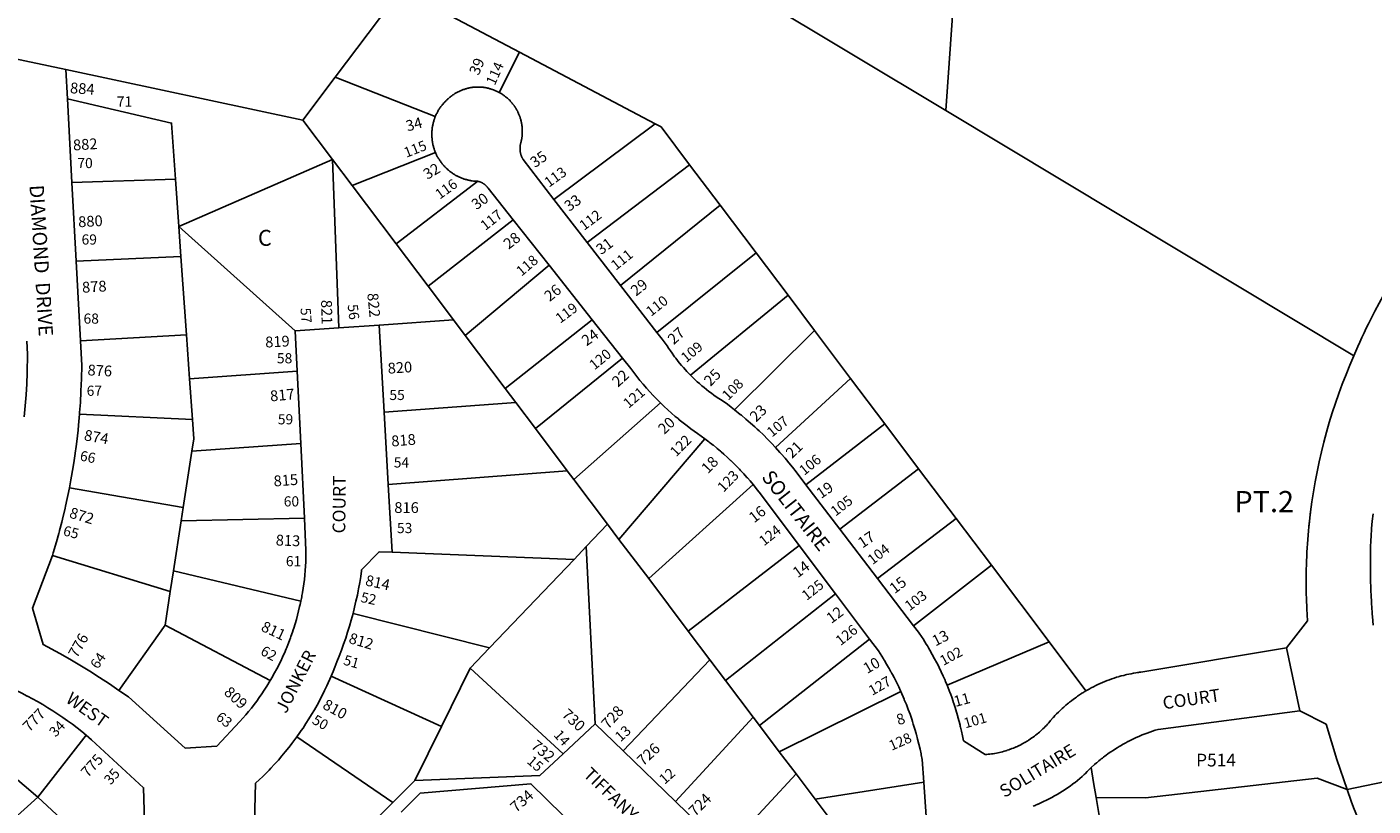
# Model space of a CAD drawing. Units: inches. Extents: x 1243755 to 1249766, y 533432 to 537466.
# Drawn here: x 1245404 to 1246909, y 535246 to 536117 of the extents above; entities that cross this region are included whole.
import ezdxf

# ---------------------------------------------------------------- set-up
doc = ezdxf.new("R2010")
doc.units = ezdxf.units.IN
doc.header["$MEASUREMENT"] = 0
for name, color, linetype, true_color in [('Addresses', 7, 'Continuous', 0x85b45d), ('Lot-Block-Parcel Text', 7, 'Continuous', 0x32b4d1), ('Parcel Boundaries', 7, 'Continuous', 0x32b4d1), ('Street Names', 7, 'Continuous', 0x32b4d1), ('Street ROW', 7, 'Continuous', 0x32b4d1)]:
    doc.layers.add(name, color=color, linetype=linetype, true_color=true_color)
doc.styles.add('Arial', font='txt')

msp = doc.modelspace()

# ---------------------------------------------------------------- linework, layer by layer
at = {"layer": 'Parcel Boundaries'}
for p, q in [((1246461.1, 536442.9), (1246431.6, 536023.2)), ((1246431.6, 536023.2), (1246093.2, 536226.4)), ((1245932.1, 536043.6), (1245955, 536088.6)), ((1245955, 536088.6), (1246106.6, 536008.6)), ((1245447.6, 536069.2), (1245712.8, 536012.5)), ((1245712.8, 536012.5), (1245749, 536060.7)), ((1245749, 536060.7), (1245860.7, 536016.5)), ((1245712.8, 536012.5), (1245745.9, 535968.5)), ((1246106.6, 536008.6), (1245993.4, 535924.1)), ((1245861, 535976.3), (1245767.9, 535939.4)), ((1245745.9, 535968.5), (1245574, 535893.6)), ((1245745.9, 535968.5), (1245753.1, 535780.4)), ((1245767.9, 535939.4), (1245745.9, 535968.5)), ((1246030.6, 535875.9), (1246145.1, 535962.8)), ((1246145.1, 535962.8), (1246179.3, 535917.6)), ((1245570.2, 535946.7), (1245454.4, 535943.1)), ((1245574, 535893.6), (1245570.2, 535946.7)), ((1245817, 535874.3), (1245767.9, 535939.4)), ((1245817, 535874.3), (1245908.4, 535944.3)), ((1246179.3, 535917.6), (1246067.7, 535827.8)), ((1246179.3, 535917.6), (1246219.3, 535864.5)), ((1245852.7, 535827), (1245947.7, 535901.2)), ((1245574, 535893.6), (1245704.1, 535777.1)), ((1245576.4, 535860.1), (1245574, 535893.6)), ((1245852.7, 535827), (1245817, 535874.3)), ((1245459.1, 535855), (1245576.4, 535860.1)), ((1245582.6, 535772.8), (1245576.4, 535860.1)), ((1246108.4, 535775.4), (1246219.3, 535864.5)), ((1246219.3, 535864.5), (1246255.1, 535816.9)), ((1245987.9, 535850.5), (1245894.2, 535771.9)), ((1245881.1, 535789.4), (1245852.7, 535827)), ((1246255.1, 535816.9), (1246146.1, 535727.6)), ((1246255.1, 535816.9), (1246284.7, 535777.5)), ((1245798.1, 535783.4), (1245881.1, 535789.4)), ((1245894.2, 535771.9), (1245881.1, 535789.4)), ((1246036.1, 535789.6), (1245939, 535712.7)), ((1245582.6, 535772.8), (1245464, 535766.1)), ((1245586, 535723.7), (1245582.6, 535772.8)), ((1245939, 535712.7), (1245894.2, 535771.9)), ((1246284.7, 535777.5), (1246195.4, 535688.9)), ((1246284.7, 535777.5), (1246325.1, 535723.9)), ((1245972.6, 535668.1), (1246070, 535746.7)), ((1245706.4, 535732.3), (1245586, 535723.7)), ((1245589.2, 535678.2), (1245586, 535723.7)), ((1246241.2, 535646.8), (1246325.1, 535723.9)), ((1246325.1, 535723.9), (1246363.2, 535673.3)), ((1245950.7, 535697.2), (1245939, 535712.7)), ((1245803.6, 535686.2), (1245950.7, 535697.2)), ((1245950.7, 535697.2), (1245972.6, 535668.1)), ((1246112.7, 535696.6), (1246015.6, 535611.2)), ((1245463, 535684.1), (1245589.2, 535678.2)), ((1246008.3, 535620.9), (1245972.6, 535668.1)), ((1246275.1, 535605.2), (1246363.2, 535673.3)), ((1246363.2, 535673.3), (1246401.1, 535623)), ((1245588.6, 535642.6), (1245710.3, 535651.5)), ((1246066.1, 535544.1), (1246161.9, 535656.7)), ((1245588.6, 535642.6), (1245579, 535579.9)), ((1246008.3, 535620.9), (1245808.1, 535605.4)), ((1246015.6, 535611.2), (1246008.3, 535620.9)), ((1246401.1, 535623), (1246313, 535555.7)), ((1246401.1, 535623), (1246443.1, 535567.4)), ((1245579, 535579.9), (1245451.7, 535601.9)), ((1246053.4, 535561.1), (1246015.6, 535611.2)), ((1246216, 535605.5), (1246099.3, 535500.4)), ((1245576.7, 535565), (1245579, 535579.9)), ((1245576.7, 535565), (1245568.1, 535509.1)), ((1245714.4, 535567.9), (1245576.7, 535565)), ((1246029.5, 535536.2), (1246053.4, 535561.1)), ((1246053.4, 535561.1), (1246066.1, 535544.1)), ((1246443.1, 535567.4), (1246355.1, 535500.6)), ((1246443.1, 535567.4), (1246482.4, 535515.3)), ((1246099.3, 535500.4), (1246066.1, 535544.1)), ((1245564.5, 535485.8), (1245432.8, 535526.2)), ((1246015.9, 535521.9), (1245812.4, 535529.8)), ((1246015.9, 535521.9), (1246029.5, 535536.2)), ((1246039.5, 535338.3), (1246029.5, 535536.2)), ((1246267.6, 535537.2), (1246143.4, 535441.8)), ((1245564.5, 535485.8), (1245568.1, 535509.1)), ((1245568.1, 535509.1), (1245710.4, 535475)), ((1245921.5, 535422.9), (1246015.9, 535521.9)), ((1246395.5, 535447.7), (1246482.4, 535515.3)), ((1246482.4, 535515.3), (1246546.9, 535429.6)), ((1246099.3, 535500.4), (1246143.4, 535441.8)), ((1245558.7, 535448.3), (1245564.5, 535485.8)), ((1246185.1, 535386.6), (1246308, 535483.5)), ((1245507, 535375.5), (1245558.7, 535448.3)), ((1245558.7, 535448.3), (1245676.1, 535386.4)), ((1245768.9, 535461.4), (1245921.5, 535422.9)), ((1246143.4, 535441.8), (1246167.7, 535409.6)), ((1246346.1, 535432.7), (1246223.2, 535336.1)), ((1245921.5, 535422.9), (1245899.8, 535400.3)), ((1246546.9, 535429.6), (1246433, 535381.3)), ((1246546.9, 535429.6), (1246588.1, 535374.9)), ((1246070.7, 535308.1), (1246167.7, 535409.6)), ((1246167.7, 535409.6), (1246185.1, 535386.6)), ((1245867.6, 535335), (1245744.4, 535391.5)), ((1245899.8, 535400.3), (1245867.6, 535335)), ((1245899.8, 535400.3), (1246003.6, 535304.6)), ((1246216, 535345.6), (1246185.1, 535386.6)), ((1246381.1, 535374.1), (1246245.3, 535306.9)), ((1246216, 535345.6), (1246129.4, 535251.3)), ((1246223.2, 535336.1), (1246216, 535345.6)), ((1245327.2, 535332.1), (1245416.5, 535256.2)), ((1245837.9, 535274.9), (1245867.6, 535335)), ((1246245.3, 535306.9), (1246223.2, 535336.1)), ((1245416.5, 535256.2), (1245470.6, 535325.3)), ((1245813.1, 535250.1), (1245705.9, 535323.5)), ((1246245.3, 535306.9), (1246264, 535282.1)), ((1246264, 535282.1), (1246185.2, 535197.3)), ((1246264, 535282.1), (1246285.3, 535253.8)), ((1246285.3, 535253.8), (1246406.9, 535273)), ((1245347.2, 535194.3), (1245416.5, 535256.2)), ((1245416.5, 535256.2), (1245493.4, 535185)), ((1246316.6, 535212.4), (1246285.3, 535253.8))]:
    msp.add_line(p, q, dxfattribs=at)
for points in [[(1245955, 536088.6), (1245822.6, 536158.5), (1245749, 536060.7)], [(1245570.2, 535946.7), (1245565.9, 536009.4), (1245449.4, 536036.4)], [(1246431.6, 536023.2), (1246886.6, 535749.9), (1246887.7, 535749.2)], [(1246106.6, 536008.6), (1246113.1, 536005.2), (1246145.1, 535962.8)], [(1245589.2, 535678.2), (1245590.7, 535656.4), (1245588.6, 535642.6)], [(1246594.1, 535289.3), (1246596.6, 535272.5), (1246599.4, 535255.8)], [(1246599.4, 535255.8), (1246654.8, 535255.5), (1246846.6, 535277.6), (1246880.1, 535264.7)], [(1246612.1, 535191.8), (1246607, 535215.4), (1246603, 535235.6), (1246599.4, 535255.8)]]:
    msp.add_lwpolyline(points, dxfattribs=at)
at = {"layer": 'Street ROW'}
for p, q in [((1245447.6, 536069.2), (1245382.4, 536083.1)), ((1245449.4, 536036.4), (1245447.6, 536069.2)), ((1245454.4, 535943.1), (1245449.4, 536036.4)), ((1245459.1, 535855), (1245454.4, 535943.1)), ((1246030.6, 535875.9), (1245993.4, 535924.1)), ((1245947.7, 535901.2), (1245987.9, 535850.5)), ((1246067.7, 535827.8), (1246030.6, 535875.9)), ((1245464, 535766.1), (1245459.1, 535855)), ((1245987.9, 535850.5), (1246036.1, 535789.6)), ((1246108.4, 535775.4), (1246067.7, 535827.8)), ((1245753.1, 535780.4), (1245704.1, 535777.1)), ((1245798.1, 535783.4), (1245753.1, 535780.4)), ((1245803.6, 535686.2), (1245798.1, 535783.4)), ((1246036.1, 535789.6), (1246070, 535746.7)), ((1245704.1, 535777.1), (1245706.4, 535732.3)), ((1245706.4, 535732.3), (1245710.3, 535651.5)), ((1245808.1, 535605.4), (1245803.6, 535686.2)), ((1245710.3, 535651.5), (1245714.4, 535567.9)), ((1245812.4, 535529.8), (1245808.1, 535605.4)), ((1246313, 535555.7), (1246275.1, 535605.2)), ((1246355.1, 535500.6), (1246313, 535555.7)), ((1246267.6, 535537.2), (1246308, 535483.5)), ((1246395.5, 535447.7), (1246355.1, 535500.6)), ((1246308, 535483.5), (1246346.1, 535432.7)), ((1246812.4, 535422.9), (1246827.2, 535352.6)), ((1246039.5, 535338.3), (1246003.6, 535304.6)), ((1246070.7, 535308.1), (1246039.5, 535338.3)), ((1246129.4, 535251.3), (1246070.7, 535308.1)), ((1245837.9, 535274.9), (1245813.1, 535250.1)), ((1246880.1, 535264.7), (1246946.8, 535278.4)), ((1246185.2, 535197.3), (1246129.4, 535251.3))]:
    msp.add_line(p, q, dxfattribs=at)
for points in [[(1245932.1, 536043.6), (1245931.4, 536043.9), (1245931.1, 536044.1), (1245930.6, 536044.4), (1245929.9, 536044.7), (1245929, 536045.1), (1245928.2, 536045.4), (1245927.5, 536045.8), (1245926.6, 536046.1), (1245925.9, 536046.4), (1245925.3, 536046.6), (1245925, 536046.7), (1245924.7, 536046.8), (1245924.3, 536047), (1245923.4, 536047.3), (1245922.6, 536047.5), (1245921.7, 536047.7), (1245920.9, 536048), (1245920.1, 536048.2), (1245919.3, 536048.4), (1245918.4, 536048.6), (1245917.5, 536048.8), (1245916.6, 536048.9), (1245915.9, 536049), (1245915, 536049.1), (1245914.1, 536049.3), (1245913.3, 536049.3), (1245912.6, 536049.4), (1245912.4, 536049.4), (1245911.5, 536049.4), (1245910.6, 536049.5), (1245910.2, 536049.5), (1245909.8, 536049.5), (1245909.5, 536049.5), (1245909, 536049.6), (1245908.1, 536049.6), (1245907.6, 536049.5), (1245907.2, 536049.5), (1245906.7, 536049.5), (1245906.4, 536049.5), (1245906, 536049.5), (1245905.5, 536049.4), (1245904.6, 536049.4), (1245903.7, 536049.3), (1245902.9, 536049.3), (1245902, 536049.1), (1245901.7, 536049.1), (1245901.2, 536049), (1245900.4, 536048.9), (1245899.5, 536048.7), (1245898.7, 536048.6), (1245898.6, 536048.6), (1245898, 536048.4), (1245897.7, 536048.4), (1245897.7, 536048.4), (1245897, 536048.2), (1245896.1, 536047.9), (1245895.3, 536047.7), (1245894.5, 536047.5), (1245893.6, 536047.3), (1245892.9, 536047), (1245892, 536046.7), (1245891.1, 536046.4), (1245890.4, 536046.1), (1245889.6, 536045.8), (1245888.8, 536045.4), (1245888, 536045.1), (1245887.3, 536044.7), (1245886.5, 536044.3), (1245885.6, 536043.9), (1245884.9, 536043.5), (1245884.1, 536043.1), (1245883.4, 536042.7), (1245882.6, 536042.3), (1245881.9, 536041.7), (1245881.3, 536041.3), (1245880.5, 536040.8), (1245879.8, 536040.3), (1245879.1, 536039.8), (1245878.4, 536039.3), (1245877.8, 536038.7), (1245877, 536038.2), (1245876.4, 536037.7), (1245875.8, 536037.1), (1245875.1, 536036.5), (1245874.5, 536035.9), (1245873.7, 536035.3), (1245873.1, 536034.6), (1245872.5, 536034), (1245871.9, 536033.4), (1245871.3, 536032.7), (1245870.6, 536032.1), (1245870, 536031.4), (1245869.4, 536030.7), (1245869, 536030.2), (1245868.7, 536029.9), (1245868.3, 536029.3), (1245867.6, 536028.5), (1245867.1, 536027.8), (1245866.5, 536027.1), (1245866, 536026.3), (1245865.5, 536025.6), (1245865, 536024.8), (1245864.5, 536024), (1245864.1, 536023.2), (1245863.6, 536022.4), (1245863.1, 536021.6), (1245862.8, 536020.8), (1245862.4, 536020), (1245861.9, 536019.2), (1245861.5, 536018.3), (1245861.1, 536017.5), (1245860.7, 536016.5)], [(1245993.4, 535924.1), (1245959, 535968.5), (1245958.7, 535968.9), (1245958.7, 535969.1), (1245958.5, 535969.3), (1245958.5, 535969.4), (1245958.4, 535969.7), (1245958.2, 535969.9), (1245958.1, 535970), (1245958.1, 535970.1), (1245958, 535970.4), (1245957.8, 535970.6), (1245957.8, 535970.8), (1245957.7, 535970.9), (1245957.6, 535971.1), (1245957.6, 535971.2), (1245957.4, 535971.4), (1245957.2, 535971.8), (1245957.1, 535972.2), (1245957, 535972.6), (1245956.9, 535972.9), (1245956.7, 535973.3), (1245956.7, 535973.4), (1245956.5, 535973.8), (1245956.5, 535974), (1245956.5, 535974.1), (1245956.4, 535974.5), (1245956.3, 535974.8), (1245956.3, 535974.9), (1245956.1, 535975.3), (1245956, 535975.7), (1245956, 535975.9), (1245956, 535976.1), (1245955.9, 535976.3), (1245955.9, 535976.4), (1245955.7, 535976.9), (1245955.7, 535977.2), (1245955.7, 535977.3), (1245955.7, 535977.3), (1245955.6, 535977.6), (1245955.6, 535978.1), (1245955.6, 535978.4), (1245955.6, 535978.6), (1245955.5, 535978.8), (1245955.5, 535979.2), (1245955.5, 535979.3), (1245955.5, 535979.6), (1245955.5, 535980.1), (1245955.5, 535980.4), (1245955.5, 535980.9), (1245955.5, 535981.3), (1245955.5, 535981.7), (1245955.5, 535982.1), (1245955.5, 535982.4), (1245955.5, 535982.9), (1245955.6, 535983.3), (1245955.6, 535983.7), (1245955.6, 535984.1), (1245955.7, 535984.4), (1245955.7, 535984.9), (1245955.9, 535985.3), (1245956, 535985.6), (1245956, 535986.1), (1245956.1, 535986.4), (1245956.3, 535986.8), (1245956.5, 535987.7), (1245956.6, 535988.5), (1245956.9, 535989.3), (1245957, 535990.2), (1245957.2, 535990.8), (1245957.2, 535991), (1245957.4, 535991.8), (1245957.4, 535991.9), (1245957.5, 535992.8), (1245957.6, 535993.6), (1245957.7, 535994.1), (1245957.8, 535994.4), (1245957.8, 535994.5), (1245957.8, 535995.3), (1245957.9, 535996.2), (1245957.9, 535996.6), (1245958, 535997), (1245958, 535997.5), (1245958, 535997.9), (1245958, 535998.8), (1245958, 535999.6), (1245958, 536000.5), (1245958, 536001.3), (1245958, 536002.2), (1245958, 536002.6), (1245958, 536003.1), (1245958, 536003.4), (1245957.9, 536003.9), (1245957.8, 536004.8), (1245957.8, 536005.6), (1245957.6, 536006.5), (1245957.5, 536007.4), (1245957.4, 536008.2), (1245957.3, 536008.9), (1245957.2, 536009.1), (1245957.2, 536009.1), (1245957, 536009.9), (1245956.9, 536010.8), (1245956.6, 536011.6), (1245956.5, 536012.4), (1245956.5, 536012.4), (1245956.5, 536012.5), (1245956.5, 536012.5), (1245956.3, 536013.3), (1245956, 536014.1), (1245955.7, 536014.9), (1245955.5, 536015.8), (1245955.3, 536016.3), (1245955.2, 536016.6), (1245955.2, 536016.7), (1245954.9, 536017.4), (1245954.6, 536018.2), (1245954.3, 536019), (1245953.9, 536019.8), (1245953.6, 536020.6), (1245953.5, 536020.8), (1245953.2, 536021.4), (1245953.2, 536021.6), (1245953.1, 536021.6), (1245952.9, 536022.1), (1245952.5, 536022.8), (1245952.5, 536022.9), (1245952.5, 536022.9), (1245952, 536023.7), (1245951.6, 536024.4), (1245951.5, 536024.8), (1245951.3, 536025.2), (1245951.1, 536025.4), (1245950.7, 536025.9), (1245950.2, 536026.6), (1245950, 536027.2), (1245949.9, 536027.4), (1245949.5, 536027.9), (1245949.4, 536028.1), (1245949.1, 536028.4), (1245948.9, 536028.8), (1245948.4, 536029.5), (1245947.9, 536030.2), (1245947.6, 536030.5), (1245947.2, 536030.9), (1245946.8, 536031.5), (1245946.1, 536032.2), (1245945.6, 536032.8), (1245945, 536033.5), (1245944.7, 536033.9), (1245944.5, 536034.1), (1245943.9, 536034.8), (1245943.3, 536035.4), (1245943.1, 536035.5), (1245942.6, 536035.9), (1245942.2, 536036.4), (1245942, 536036.6), (1245941.4, 536037.1), (1245940.7, 536037.7), (1245940.4, 536038), (1245940, 536038.2), (1245939.4, 536038.7), (1245938.6, 536039.3), (1245938, 536039.8), (1245937.2, 536040.3), (1245936.6, 536040.8), (1245935.9, 536041.3), (1245935.4, 536041.6), (1245935.1, 536041.8), (1245935, 536041.9), (1245934.4, 536042.3), (1245933.6, 536042.7), (1245932.9, 536043.1), (1245932.1, 536043.6)], [(1245860.7, 536016.5), (1245860.4, 536015.7), (1245860.2, 536015.1), (1245860.1, 536014.8), (1245859.9, 536014.4), (1245859.8, 536013.9), (1245859.6, 536013.3), (1245859.5, 536013.1), (1245859.2, 536012.2), (1245859, 536011.3), (1245858.8, 536010.4), (1245858.5, 536009.6), (1245858.3, 536009), (1245858.3, 536008.7), (1245858.2, 536008.5), (1245858.1, 536007.8), (1245857.9, 536006.9), (1245857.7, 536006), (1245857.6, 536005.5), (1245857.5, 536005.1), (1245857.4, 536004.2), (1245857.3, 536003.3), (1245857.3, 536002.9), (1245857.3, 536002.4), (1245857.1, 536001.4), (1245857, 536000.8), (1245857, 536000.6), (1245857, 536000.3), (1245857, 535999.6), (1245856.9, 535999.2), (1245856.9, 535998.8), (1245856.9, 535997.8), (1245856.9, 535997), (1245856.9, 535996.9), (1245856.9, 535996.6), (1245856.9, 535996), (1245856.9, 535995.1), (1245856.9, 535994.8), (1245857, 535994.1), (1245857, 535993.3), (1245857.1, 535992.3), (1245857.1, 535991.6), (1245857.1, 535991.4), (1245857.2, 535991.1), (1245857.3, 535990.5), (1245857.4, 535989.6), (1245857.5, 535988.7), (1245857.6, 535987.9), (1245857.6, 535987.8), (1245857.7, 535986.9), (1245857.9, 535986.4), (1245858, 535986), (1245858.1, 535985.6), (1245858.1, 535985.1), (1245858.4, 535984.2), (1245858.4, 535984.1), (1245858.6, 535983.3), (1245858.9, 535982.4), (1245859.1, 535981.6), (1245859.4, 535980.7), (1245859.5, 535980.3), (1245859.6, 535979.8), (1245859.7, 535979.5), (1245860, 535978.9), (1245860.2, 535978.4), (1245860.3, 535978.1), (1245860.4, 535977.7), (1245860.6, 535977.3), (1245861, 535976.3)], [(1245861, 535976.3), (1245861.4, 535975.4), (1245861.8, 535974.6), (1245862, 535974), (1245862.1, 535973.8), (1245862.2, 535973.6), (1245862.6, 535972.9), (1245863, 535972.1), (1245863.2, 535971.7), (1245863.4, 535971.3), (1245863.6, 535971), (1245863.9, 535970.6), (1245864.4, 535969.7), (1245864.9, 535968.9), (1245865.1, 535968.5), (1245865.3, 535968.2), (1245865.7, 535967.4), (1245866, 535967.2), (1245866.4, 535966.7), (1245866.9, 535965.9), (1245867.2, 535965.4), (1245867.4, 535965.2), (1245867.6, 535965), (1245868, 535964.4), (1245868.4, 535963.9), (1245868.5, 535963.7), (1245868.6, 535963.6), (1245869.1, 535963.1), (1245869.8, 535962.4), (1245870.1, 535961.8), (1245870.2, 535961.7), (1245870.9, 535961), (1245871.5, 535960.3), (1245871.8, 535960.1), (1245872.2, 535959.7), (1245872.9, 535959), (1245873.1, 535958.8), (1245873.5, 535958.4), (1245874.1, 535957.7), (1245874.6, 535957.4), (1245874.9, 535957.2), (1245875.6, 535956.6), (1245876.2, 535956), (1245876.3, 535956), (1245876.3, 535956), (1245877, 535955.4), (1245877.8, 535954.9), (1245878.5, 535954.3), (1245879.3, 535953.7), (1245880, 535953.2), (1245880.8, 535952.7), (1245881.5, 535952.3), (1245882.3, 535951.7), (1245883, 535951.3), (1245883.5, 535951.1), (1245883.9, 535950.9), (1245884.6, 535950.5), (1245884.6, 535950.4), (1245884.7, 535950.4), (1245885.5, 535950), (1245885.7, 535949.9), (1245886.2, 535949.6), (1245887.1, 535949.2), (1245887.9, 535948.8), (1245888.8, 535948.4), (1245889.2, 535948.3), (1245889.6, 535948.1), (1245890.4, 535947.8), (1245890.5, 535947.8), (1245890.6, 535947.7), (1245891.4, 535947.4), (1245892.3, 535947.1), (1245892.4, 535947.1), (1245893, 535946.8), (1245893.9, 535946.6), (1245894.7, 535946.3), (1245895, 535946.2), (1245895.7, 535946.1), (1245896.5, 535945.8), (1245896.6, 535945.8), (1245896.7, 535945.8), (1245897.5, 535945.6), (1245898.4, 535945.4), (1245899.2, 535945.2), (1245900.1, 535945.1), (1245900.1, 535945.1), (1245901, 535944.9), (1245902, 535944.7), (1245903.5, 535944.6), (1245903.5, 535944.6), (1245904, 535944.6), (1245904.6, 535944.6), (1245905.3, 535944.6), (1245905.9, 535944.6), (1245906.5, 535944.6), (1245906.8, 535944.5), (1245907.1, 535944.4), (1245907.8, 535944.4), (1245908, 535944.3), (1245908.4, 535944.3)], [(1245908.4, 535944.3), (1245908.6, 535944.2), (1245908.8, 535944.2), (1245909, 535944.1), (1245909.2, 535944.1), (1245909.3, 535944), (1245909.6, 535943.9), (1245909.9, 535943.9), (1245910.1, 535943.8), (1245910.1, 535943.8), (1245910.5, 535943.7), (1245910.7, 535943.6), (1245911, 535943.5), (1245911.1, 535943.5), (1245911.3, 535943.4), (1245911.4, 535943.4), (1245911.6, 535943.2), (1245912, 535943.1), (1245912, 535943.1), (1245912, 535943.1), (1245912.2, 535943), (1245912.5, 535942.9), (1245912.8, 535942.8), (1245913.1, 535942.6), (1245913.4, 535942.4), (1245913.6, 535942.3), (1245913.9, 535942.1), (1245914.1, 535941.9), (1245914.4, 535941.8), (1245914.8, 535941.6), (1245915, 535941.4), (1245915.2, 535941.3), (1245915.5, 535941.1), (1245915.8, 535940.9), (1245916, 535940.7), (1245916.3, 535940.5), (1245916.3, 535940.5), (1245916.5, 535940.3), (1245916.6, 535940.2), (1245916.9, 535939.9), (1245917.1, 535939.7), (1245917.4, 535939.4), (1245917.6, 535939.3), (1245917.6, 535939.2), (1245917.9, 535939), (1245917.9, 535938.9), (1245918, 535938.7), (1245918.2, 535938.6), (1245918.2, 535938.6), (1245918.5, 535938.3), (1245918.6, 535938.2), (1245918.6, 535938.1), (1245918.8, 535937.9), (1245918.9, 535937.8), (1245918.9, 535937.8), (1245919, 535937.6), (1245919.2, 535937.4), (1245919.3, 535937.3), (1245919.3, 535937.2), (1245919.4, 535937.1), (1245919.5, 535936.9), (1245919.6, 535936.8), (1245919.7, 535936.6), (1245947.7, 535901.2)], [(1245404, 535765.6), (1245405, 535751.3), (1245404.5, 535730.1), (1245404, 535717.9), (1245403.2, 535705.6), (1245403.2, 535705.6), (1245402.3, 535693.4), (1245401.1, 535681.2)], [(1245463, 535684.1), (1245463.1, 535685.9), (1245464, 535697.2), (1245464.6, 535709.5), (1245464.6, 535710.3), (1245465.1, 535723.4), (1245465.5, 535738.6), (1245464, 535766.1)], [(1246146.1, 535727.6), (1246144.3, 535729.4), (1246142.7, 535731), (1246141.9, 535731.9), (1246140.5, 535733.5), (1246138.2, 535736.1), (1246136, 535738.6), (1246133.8, 535741.2), (1246133.7, 535741.2), (1246132.3, 535743.1), (1246131.6, 535743.9), (1246129.5, 535746.6), (1246128.3, 535748.2), (1246127.5, 535749.3), (1246125.5, 535752.1), (1246123.6, 535754.9), (1246121.6, 535757.7), (1246119.9, 535760.6), (1246114.3, 535767.8), (1246108.4, 535775.4)], [(1246070, 535746.7), (1246079.2, 535735), (1246082.6, 535730.6), (1246086.1, 535726.1), (1246089.6, 535721.8), (1246093.1, 535717.5), (1246096.9, 535713.3), (1246100.6, 535709.1), (1246104.4, 535705.1), (1246104.4, 535705), (1246108.2, 535701.1), (1246112.7, 535696.6)], [(1246195.4, 535688.9), (1246191.4, 535692.1), (1246187.3, 535695.1), (1246181.4, 535699.3), (1246177.8, 535701.7), (1246174.9, 535703.6), (1246172.1, 535705.5), (1246169.4, 535707.5), (1246166.6, 535709.6), (1246163.9, 535711.6), (1246161.2, 535713.8), (1246158.6, 535715.9), (1246156, 535718.2), (1246156, 535718.2), (1246153.5, 535720.4), (1246151, 535722.8), (1246149.5, 535724.2), (1246148.5, 535725.1), (1246146.1, 535727.6)], [(1246112.7, 535696.6), (1246115.2, 535694.2), (1246116.8, 535692.8), (1246120.7, 535688.9), (1246125, 535685.2), (1246129.1, 535681.5), (1246132.1, 535679.1), (1246133.5, 535677.9), (1246137.7, 535674.5), (1246137.8, 535674.4), (1246142.3, 535671), (1246146.6, 535667.6), (1246153.8, 535662.5), (1246157.9, 535659.7), (1246161.9, 535656.7)], [(1246241.2, 535646.8), (1246236.7, 535651.6), (1246232.1, 535656.3), (1246227.5, 535660.9), (1246222.8, 535665.4), (1246222.8, 535665.4), (1246220.6, 535667.5), (1246218, 535669.9), (1246213.1, 535674.2), (1246208.1, 535678.6), (1246203.1, 535682.8), (1246201.7, 535683.9), (1246195.4, 535688.9)], [(1245451.7, 535601.9), (1245453.4, 535610.6), (1245454.1, 535614.7), (1245456.2, 535627.6), (1245456.9, 535632.2), (1245458.1, 535640.2), (1245458.1, 535640.4), (1245459.1, 535647.8), (1245459.9, 535653.4), (1245461.4, 535666.3), (1245461.9, 535671.8), (1245463, 535684.1)], [(1246161.9, 535656.7), (1246166.6, 535653.2), (1246167.4, 535652.6), (1246168.4, 535651.8), (1246171.3, 535649.5), (1246171.5, 535649.4), (1246171.6, 535649.3), (1246175.2, 535646.3), (1246175.5, 535646.1), (1246175.7, 535645.9), (1246179.5, 535642.8), (1246180.5, 535641.9), (1246183.5, 535639.3), (1246187.4, 535635.8), (1246190.9, 535632.4), (1246191.1, 535632.2), (1246191.2, 535632.2), (1246194.4, 535629.1), (1246194.9, 535628.6), (1246198.6, 535624.9), (1246200.7, 535622.7), (1246202.1, 535621.2), (1246204.2, 535619), (1246205.7, 535617.4), (1246209.2, 535613.4), (1246209.7, 535612.9), (1246212.6, 535609.5), (1246216, 535605.5)], [(1246275.1, 535605.2), (1246264, 535619.7), (1246260, 535624.9), (1246255.9, 535629.9), (1246253.3, 535633), (1246251.8, 535634.9), (1246247.5, 535639.8), (1246246.1, 535641.3), (1246241.2, 535646.8)], [(1245432.8, 535526.2), (1245433.7, 535529.1), (1245437.4, 535541.5), (1245439.9, 535550.8), (1245440.7, 535553.9), (1245440.8, 535554.1), (1245443.2, 535563.5), (1245444, 535566.6), (1245447, 535579.2), (1245447.4, 535581.3), (1245451.7, 535601.9)], [(1246216, 535605.5), (1246221.1, 535599.1), (1246224.3, 535595), (1246267.6, 535537.2)], [(1246909.4, 535448.2), (1246908.5, 535458), (1246908.3, 535460.6), (1246908.1, 535462.5), (1246907.5, 535473), (1246906.9, 535482.9), (1246906.8, 535485.4), (1246906.6, 535490.3), (1246906.4, 535497.9), (1246906.1, 535510.3), (1246906.3, 535522.8), (1246906.4, 535535.2), (1246906.7, 535543.3), (1246906.9, 535547.6), (1246907.5, 535556.4), (1246908.3, 535564.6), (1246909.2, 535572.9)], [(1245714.4, 535567.9), (1245716.1, 535531.8), (1245716.1, 535528.3), (1245716.1, 535524.2), (1245716, 535521.8), (1245715.9, 535519.3), (1245715.6, 535514.3), (1245715.3, 535509.3), (1245714.9, 535504.4), (1245714.4, 535499.5), (1245714.4, 535499.4), (1245713.8, 535494.6), (1245713, 535489.6), (1245712.2, 535484.7), (1245712.2, 535484.5), (1245711.7, 535481.6), (1245711.4, 535479.9), (1245711, 535478.2), (1245710.4, 535475)], [(1245507, 535375.5), (1245496.4, 535382.8), (1245485.5, 535390), (1245474.7, 535396.9), (1245474.6, 535396.9), (1245463.5, 535403.7), (1245452.3, 535410.3), (1245441, 535416.6), (1245422.4, 535426.6), (1245410.6, 535467.4), (1245432.8, 535526.2)], [(1245768.9, 535461.4), (1245770.5, 535468.3), (1245772.1, 535475.1), (1245773.6, 535482), (1245773.6, 535482), (1245774.6, 535486.7), (1245775, 535488.9), (1245776.3, 535495.9), (1245777.4, 535502.8), (1245778.2, 535508.9), (1245778.4, 535510.2), (1245798, 535530.4), (1245812.4, 535529.8)], [(1245710.4, 535475), (1245709.6, 535471.4), (1245709.1, 535469.1), (1245708, 535464.3), (1245706.7, 535459.4), (1245705.5, 535454.6), (1245704.1, 535449.9), (1245702.6, 535445.1), (1245701.9, 535443.1), (1245701, 535440.4), (1245699.4, 535435.8), (1245698.8, 535434.1), (1245697.8, 535431.1), (1245695.9, 535426.4), (1245695.8, 535426.3), (1245694.6, 535423.3), (1245694, 535421.8), (1245692.1, 535417.2), (1245690, 535412.8), (1245689.9, 535412.6), (1245687.9, 535408.3), (1245687.7, 535407.9), (1245685.7, 535403.8), (1245683.5, 535399.4), (1245681.1, 535395), (1245679.3, 535391.9), (1245678.6, 535390.7), (1245676.1, 535386.4)], [(1245744.4, 535391.5), (1245746.4, 535396.5), (1245748.4, 535401.6), (1245750.6, 535407.3), (1245753.2, 535413.9), (1245753.2, 535413.9), (1245755.9, 535420.4), (1245758.2, 535427.1), (1245760.6, 535433.8), (1245762.7, 535440.4), (1245764.9, 535447.2), (1245766.8, 535453.9), (1245768.9, 535461.4)], [(1246433, 535381.3), (1246431.2, 535385.5), (1246430.9, 535386.3), (1246430.7, 535386.8), (1246428.6, 535391.3), (1246426.4, 535396.2), (1246424, 535401.2), (1246423.9, 535401.4), (1246421.6, 535406.1), (1246419, 535410.9), (1246416.4, 535415.7), (1246416.4, 535415.7), (1246413.8, 535420.5), (1246412.3, 535422.9), (1246410.9, 535425.2), (1246409.6, 535427.3), (1246408.1, 535429.9), (1246406.1, 535433), (1246405.1, 535434.4), (1246401.1, 535440.5), (1246395.5, 535447.7)], [(1246835.9, 535453.1), (1246812.4, 535422.9), (1246649.6, 535395.9), (1246648, 535395.7), (1246646.8, 535395.6), (1246645.9, 535395.4), (1246644, 535395.1), (1246641.4, 535394.7), (1246641.4, 535394.7), (1246638.6, 535394.1), (1246635.9, 535393.6), (1246633.5, 535393.1), (1246633.1, 535393), (1246632.4, 535392.8), (1246630.4, 535392.3), (1246627.7, 535391.6), (1246625.4, 535391), (1246625, 535390.9), (1246624.6, 535390.8), (1246622.4, 535390.1), (1246619.7, 535389.3), (1246619.7, 535389.2), (1246617.1, 535388.3), (1246614.5, 535387.4), (1246611.9, 535386.4), (1246609.3, 535385.4), (1246606.7, 535384.3), (1246604.1, 535383.2), (1246601.6, 535382.1), (1246599.1, 535380.8), (1246596.6, 535379.6), (1246594.1, 535378.3), (1246594.1, 535378.3), (1246591.8, 535376.9), (1246588.1, 535374.9)], [(1246346.1, 535432.7), (1246356.1, 535419.5), (1246361.7, 535410.7), (1246362.3, 535409.9), (1246362.7, 535409.1), (1246362.8, 535409), (1246365.1, 535404.9), (1246367.3, 535401.2), (1246368.1, 535399.9), (1246370.1, 535396.3), (1246370.6, 535395.3), (1246370.9, 535394.8), (1246371.1, 535394.3), (1246371.7, 535393.3), (1246373.6, 535389.7), (1246376.2, 535384.6), (1246378.8, 535379.3), (1246380.7, 535375.1), (1246381.1, 535374.1)], [(1245705.9, 535323.5), (1245709.4, 535328.4), (1245710.9, 535330.6), (1245712.9, 535333.4), (1245714.5, 535336), (1245716.1, 535338.4), (1245719.4, 535343.6), (1245722.5, 535348.7), (1245725.6, 535353.9), (1245727.1, 535356.4), (1245728.6, 535359.1), (1245731.5, 535364.4), (1245732.2, 535365.7), (1245734.2, 535369.8), (1245736.9, 535375.2), (1245739.5, 535380.6), (1245744.4, 535391.5)], [(1245327.2, 535332.1), (1245333.4, 535339.4), (1245339.3, 535346.7), (1245339.4, 535346.7), (1245345.1, 535354.3), (1245354.1, 535366.2), (1245390, 535376.5), (1245398.6, 535372.2), (1245404.6, 535369.2), (1245404.7, 535369.2), (1245410.4, 535366.1), (1245416.2, 535362.9), (1245422, 535359.6), (1245427.6, 535356.1), (1245433.2, 535352.6), (1245433.3, 535352.6), (1245438.7, 535349), (1245444.3, 535345.2), (1245449.6, 535341.4), (1245455, 535337.6), (1245460.3, 535333.5), (1245465.5, 535329.4), (1245470.6, 535325.3)], [(1245676.1, 535386.4), (1245672.3, 535380.1), (1245669.6, 535375.9), (1245666.9, 535371.8), (1245664, 535367.7), (1245661.1, 535363.6), (1245658.2, 535359.6), (1245655.1, 535355.8), (1245652, 535351.9), (1245648.9, 535348.1), (1245645.6, 535344.3), (1245642.4, 535340.6), (1245616.5, 535313.2), (1245581.2, 535310.8), (1245517.6, 535368.1), (1245507, 535375.5)], [(1246381.1, 535374.1), (1246384.9, 535365.5), (1246385.1, 535364.9), (1246387.4, 535359.6), (1246389.5, 535354.2), (1246391.5, 535348.8), (1246393.4, 535343.2), (1246394.1, 535340.9), (1246395.1, 535337.8), (1246396.9, 535332.2), (1246396.9, 535332.1), (1246398.3, 535327.2), (1246398.4, 535327.1), (1246398.5, 535326.6), (1246398.6, 535326.1), (1246400, 535321.1), (1246401.4, 535315.4), (1246402.8, 535309.8), (1246403.9, 535304.6), (1246404, 535304.1), (1246404.1, 535303.6), (1246405.1, 535298.4), (1246406.9, 535273)], [(1246588.1, 535374.9), (1246586.1, 535373.7), (1246586, 535373.7), (1246585.8, 535373.5), (1246585.4, 535373.3), (1246583.6, 535372.2), (1246583.4, 535372), (1246583.3, 535371.9), (1246581.1, 535370.5), (1246579.7, 535369.6), (1246578.8, 535368.9), (1246577.4, 535368), (1246576.5, 535367.3), (1246575, 535366.2), (1246574.3, 535365.7), (1246572, 535364), (1246569.9, 535362.3), (1246568.6, 535361.2), (1246568, 535360.7), (1246567.8, 535360.6), (1246567.7, 535360.5), (1246565.6, 535358.8), (1246564.3, 535357.6), (1246563.5, 535356.9), (1246561.4, 535355.1), (1246559.4, 535353.1), (1246557.4, 535351.2), (1246555.4, 535349.3), (1246553.5, 535347.3), (1246552.1, 535345.7), (1246551.6, 535345.2), (1246548.6, 535341.8), (1246546.6, 535339.3), (1246546.4, 535339.1), (1246546.1, 535338.9), (1246545.1, 535337.8), (1246543.9, 535336.4), (1246542.6, 535335.1), (1246541.4, 535333.8), (1246540.1, 535332.6), (1246538.8, 535331.3), (1246537.5, 535330.1), (1246536.1, 535328.9), (1246534.7, 535327.8), (1246533.9, 535327), (1246533.4, 535326.6), (1246532.9, 535326.2), (1246531.9, 535325.4), (1246530.5, 535324.4), (1246529, 535323.3), (1246527.7, 535322.3), (1246527.6, 535322.3), (1246526.1, 535321.2), (1246524.6, 535320.2), (1246524, 535319.8), (1246523, 535319.3), (1246521.5, 535318.3), (1246520.4, 535317.6), (1246520, 535317.4), (1246519.5, 535317.1), (1246518.4, 535316.5), (1246516.8, 535315.6), (1246515.3, 535314.8), (1246515.2, 535314.8), (1246513.7, 535314), (1246513.6, 535314), (1246512, 535313.2), (1246510.7, 535312.6), (1246510.7, 535312.6), (1246510.3, 535312.4), (1246508.6, 535311.8), (1246507, 535311.1), (1246505.3, 535310.4), (1246503.9, 535309.8), (1246503.6, 535309.7), (1246501.9, 535309.1), (1246501.4, 535309), (1246500.1, 535308.6), (1246499.6, 535308.4), (1246498.5, 535308), (1246496.7, 535307.5), (1246495, 535307), (1246493.3, 535306.6), (1246491.5, 535306.1), (1246489.8, 535305.7), (1246488, 535305.4), (1246486.1, 535305.1), (1246484.4, 535304.7), (1246482.6, 535304.5), (1246480.7, 535304.2), (1246479, 535304.1), (1246477.2, 535303.9), (1246475.4, 535303.8), (1246451.1, 535319.3), (1246450, 535324.6), (1246448.9, 535330), (1246448, 535334.4), (1246447.7, 535335.3), (1246447.4, 535336.7), (1246446.4, 535340.6), (1246445.1, 535345.6), (1246445, 535345.9), (1246444.9, 535346.4), (1246443.5, 535351.1), (1246443.5, 535351.2), (1246441.9, 535356.4), (1246440.5, 535360.7), (1246440.2, 535361.6), (1246438.5, 535366.8), (1246436.6, 535371.9), (1246436.4, 535372.5), (1246433, 535381.3)], [(1246594.1, 535289.3), (1246597.7, 535292.6), (1246600.1, 535294.6), (1246600.2, 535294.7), (1246600.5, 535294.9), (1246602.7, 535296.8), (1246604.1, 535298), (1246605.2, 535298.9), (1246606.5, 535299.9), (1246607.9, 535300.9), (1246609.6, 535302.2), (1246610.5, 535302.9), (1246613.1, 535304.8), (1246615.9, 535306.7), (1246618.5, 535308.5), (1246621.2, 535310.3), (1246622.9, 535311.2), (1246624.1, 535312), (1246625.3, 535312.7), (1246626.9, 535313.7), (1246629.7, 535315.3), (1246632.6, 535316.9), (1246635.1, 535318.2), (1246635.5, 535318.4), (1246638.4, 535319.9), (1246639.7, 535320.6), (1246641.4, 535321.3), (1246642.7, 535322), (1246644.2, 535322.7), (1246647.3, 535324.1), (1246650.3, 535325.3), (1246651.1, 535325.7), (1246653.4, 535326.6), (1246656.4, 535327.7), (1246659.5, 535328.8), (1246662.5, 535329.9), (1246665.6, 535330.9), (1246668.8, 535331.9), (1246827.2, 535352.6), (1246856.6, 535337.9)], [(1246856.6, 535337.9), (1246862.5, 535318), (1246868.7, 535298.1), (1246880.1, 535264.7)], [(1245470.6, 535325.3), (1245473.6, 535322.8), (1245476.5, 535320.3), (1245534.6, 535266.8), (1245535.8, 535228.9), (1245531.4, 535225.1), (1245528.5, 535222.5), (1245527, 535221.1), (1245522.8, 535217.1), (1245521.3, 535215.7), (1245518.6, 535213), (1245514.5, 535208.9), (1245514.5, 535208.8), (1245510.5, 535204.6), (1245507, 535200.9), (1245506.5, 535200.4), (1245505.7, 535199.5), (1245502.6, 535196), (1245500.8, 535193.9), (1245498.8, 535191.6), (1245497.1, 535189.6), (1245497, 535189.5), (1245493.4, 535185)], [(1245813.1, 535250.1), (1245726.4, 535163.4), (1245658.7, 535228.2), (1245659.9, 535271.7), (1245664.3, 535275.8), (1245667.5, 535279), (1245668.6, 535280.1), (1245672.9, 535284.3), (1245675, 535286.5), (1245677, 535288.7), (1245681.1, 535293.1), (1245681.1, 535293.1), (1245681.4, 535293.4), (1245685.3, 535297.6), (1245689.1, 535302.2), (1245693, 535306.8), (1245696.9, 535311.6), (1245699.5, 535315), (1245700.5, 535316.3), (1245705.9, 535323.5)], [(1246003.6, 535304.6), (1245977.7, 535280.4), (1245837.9, 535274.9)], [(1246529, 535246.1), (1246531.2, 535246.9), (1246531.4, 535247), (1246531.6, 535247.1), (1246531.8, 535247.2), (1246533.7, 535248), (1246534.5, 535248.3), (1246534.8, 535248.4), (1246537.6, 535249.7), (1246540.8, 535251.2), (1246543.9, 535252.7), (1246547, 535254.3), (1246550, 535255.9), (1246553, 535257.5), (1246556, 535259.3), (1246559, 535261), (1246561.9, 535262.8), (1246564.8, 535264.7), (1246567.6, 535266.6), (1246570.5, 535268.6), (1246573.2, 535270.6), (1246574.7, 535271.7), (1246576, 535272.7), (1246578.8, 535274.8), (1246584, 535279.1), (1246586.3, 535281.5), (1246587.1, 535282.4), (1246589.5, 535284.8), (1246591.8, 535287.1), (1246594.1, 535289.3)], [(1245822.6, 535239.5), (1245843.9, 535260.6), (1245967.6, 535271.1), (1246003.4, 535236.2)], [(1246406.9, 535273), (1246411.6, 535201.7)], [(1246880.1, 535264.7), (1246884.8, 535251.7), (1246887.4, 535244.5), (1246889.8, 535238.3), (1246895.1, 535224.4), (1246903.1, 535204.5), (1246903.1, 535204.4), (1246911.2, 535185.3)]]:
    msp.add_lwpolyline(points, dxfattribs=at)
for points in [[(1247050, 535979.5, 0.02903), (1246997.3, 535925.5), (1246997.3, 535925.5, 0.062934), (1246906.5, 535790.1, 0.017302), (1246887.7, 535749.2)], [(1246887.7, 535749.2, 0.073101), (1246839.2, 535575, 0.00204), (1246838.7, 535570.7, 0.003404), (1246837.9, 535563.6), (1246837.8, 535562.5, 0.002181), (1246837.3, 535558.4, 0.030745), (1246834.5, 535482.1, 0.004841), (1246834.9, 535470.9, 0.0073), (1246835.9, 535453.1)]]:
    msp.add_lwpolyline(points, format="xyb", dxfattribs=at)

# ---------------------------------------------------------------- texts
at = {"layer": 'Addresses', "color": 18, "true_color": 0x000000, "style": 'Arial'}
for s, height, rotation, p in [('39', 12.07, 67.2241, (1245909.2, 536061.9)), ('884', 12.07, -3.9534, (1245452.1, 536042.8)), ('34', 12.07, 14.9297, (1245829.7, 535999.9)), ('882', 12.07, 3.4679, (1245456.1, 535978.7)), ('35', 12.07, 34.7002, (1245972.1, 535958.9)), ('32', 12.07, 30.4705, (1245851.8, 535945.8)), ('30', 12.07, 35.7897, (1245906.7, 535911.8)), ('33', 12.07, 36.2499, (1246010.5, 535910)), ('880', 12.07, 2.9508, (1245461.8, 535892.9)), ('28', 12.07, 37.9506, (1245942.8, 535867.7)), ('31', 12.07, 36.3804, (1246046.1, 535861.6)), ('878', 12.07, 3.4683, (1245466.2, 535819.7)), ('26', 12.07, 38.78, (1245988.6, 535809.3)), ('29', 12.07, 38.4201, (1246085.2, 535815.4)), ('821', 12.07, -88.7952, (1245733.1, 535811.7)), ('822', 12.07, -84.4708, (1245784.7, 535819)), ('24', 12.07, 35.9099, (1246029.9, 535759.7)), ('27', 12.07, 42.4868, (1246127.3, 535761.1)), ('819', 12.07, 2.9356, (1245670.9, 535758.5)), ('876', 12.07, -3.1104, (1245471.7, 535727.6)), ('820', 12.07, 3.5765, (1245807.9, 535729.3)), ('25', 12.07, 45.1301, (1246168.3, 535714.5)), ('22', 12.07, 42.5101, (1246065, 535713.7)), ('817', 12.07, 5.0795, (1245676.6, 535698.3)), ('23', 12.07, 44.3695, (1246219.4, 535674.6)), ('20', 12.07, 43.5083, (1246116.7, 535660.8)), ('874', 12.07, -9.9719, (1245467.4, 535655)), ('818', 12.07, 4.6859, (1245812, 535647.9)), ('21', 12.07, 43.5101, (1246259.5, 535633.9)), ('18', 12.07, 45.8098, (1246165.5, 535616.8)), ('815', 12.07, 4.0378, (1245680.4, 535603.3)), ('19', 12.07, 34.5099, (1246292, 535589.2)), ('872', 12.07, -16.8586, (1245450.7, 535568.8)), ('16', 12.07, 38.1104, (1246217.2, 535562)), ('17', 12.07, 33.5003, (1246338.2, 535533.9)), ('813', 12.07, -2.2909, (1245682.2, 535537.5)), ('14', 12.07, 36.3001, (1246265.9, 535500.7)), ('814', 12.07, -12.2159, (1245781.8, 535492.9)), ('15', 12.07, 37.6702, (1246374.3, 535482.9)), ('12', 12.07, 36.5931, (1246303.5, 535449.6)), ('811', 12.07, -25.1534, (1245665, 535442.6)), ('776', 12.07, 60.6791, (1245460.2, 535410.8)), ('812', 12.07, -16.9536, (1245763.1, 535428.7)), ('13', 12.07, 27.2417, (1246420, 535424.5)), ('10', 12.07, 30.0971, (1246343.5, 535393.7)), ('809', 12.07, -42.4505, (1245623.6, 535372.1)), ('810', 12.07, -29.0196, (1245733.8, 535355.9)), ('728', 12.07, 48.0113, (1246054.1, 535331.4)), ('11', 12.07, 15.1099, (1246442.2, 535356.9)), ('777', 12.07, 46.0611, (1245406.9, 535328.4)), ('730', 12.07, -42.7095, (1246001.2, 535347.3)), ('8', 12.1, 17.868, (1246378.5, 535336.4)), ('732', 12.07, -39.667, (1245966.9, 535311.9)), ('726', 12.07, 42.78, (1246093, 535290.4)), ('775', 12.07, 48.0666, (1245472.3, 535277.3)), ('734', 12.07, 41.7069, (1245951.2, 535238.4)), ('724', 12.07, 44.9996, (1246151.1, 535234))]:
    msp.add_text(s, height=height, rotation=rotation, dxfattribs=at).set_placement(p)
msp.add_text('816', height=12.07, dxfattribs=at).set_placement((1245814.9, 535573.7))
at = {"layer": 'Lot-Block-Parcel Text', "color": 14, "true_color": 0xa80000, "style": 'Arial'}
for s, rotation, p in [('114', 65.7411, (1245927.2, 536050.7)), ('115', 21.3068, (1245828.3, 535970.5)), ('113', 35.7007, (1245987.8, 535937)), ('116', 35.5947, (1245865.7, 535923.6)), ('117', 38.1572, (1245916.7, 535888.7)), ('112', 36.7063, (1246027.1, 535888.8)), ('118', 40.1695, (1245957.1, 535837.6)), ('111', 38.5791, (1246062.7, 535844.3)), ('110', 38.238, (1246101.9, 535792.7)), ('57', -85.4655, (1245710, 535802.5)), ('56', -83.3747, (1245762.7, 535806.2)), ('119', 36.5936, (1246000.4, 535785)), ('109', 39.8533, (1246141.2, 535741)), ('120', 39.3359, (1246038.7, 535732.9)), ('108', 45.284, (1246188.1, 535698.7)), ('121', 40.7142, (1246076.8, 535689.9)), ('107', 39.405, (1246237.1, 535657.8)), ('122', 45.474, (1246130, 535635.7)), ('66', -10.9152, (1245462.8, 535632.4)), ('106', 38.9378, (1246273.2, 535615.1)), ('123', 45.5798, (1246183, 535596.2)), ('105', 37.6163, (1246308.2, 535569.5)), ('65', -14.0567, (1245443.9, 535548.8)), ('124', 38.2229, (1246228.2, 535536.3)), ('104', 38.0337, (1246349.6, 535515.3)), ('125', 38.0207, (1246275.9, 535475.3)), ('52', -12.2126, (1245776.6, 535474.4)), ('103', 36.8261, (1246390.9, 535463.8)), ('126', 38.4694, (1246313.9, 535424.9)), ('62', -28.9329, (1245664.4, 535416.1)), ('102', 28.4526, (1246428.7, 535402.7)), ('64', 55.2223, (1245483.4, 535398.5)), ('51', -15.9221, (1245757.2, 535404.5)), ('127', 30.0468, (1246349.2, 535369.3)), ('63', -38.3206, (1245614.5, 535343.7)), ('50', -30.0147, (1245722, 535339.2)), ('101', 15.9937, (1246453.4, 535333)), ('34', 46.7424, (1245436.2, 535322.6)), ('14', -48.2648, (1245992.4, 535325.2)), ('13', 42.2337, (1246067.9, 535317.4)), ('128', 23.8431, (1246370.9, 535307.9)), ('15', -40.8922, (1245962.3, 535295)), ('35', 48.8702, (1245497.8, 535269.1)), ('12', 41.7156, (1246117.2, 535269.9))]:
    msp.add_text(s, height=11.36, rotation=rotation, dxfattribs=at).set_placement(p)
for s, height, p in [('71', 11.36, (1245504.7, 536027.7)), ('70', 11.36, (1245460.6, 535959)), ('69', 11.36, (1245465.3, 535873.6)), ('C', 17.8, (1245662.5, 535872.2)), ('68', 11.36, (1245467.5, 535785.2)), ('58', 11.36, (1245683.7, 535740.9)), ('67', 11.36, (1245471, 535704.6)), ('55', 11.36, (1245809.4, 535699.9)), ('59', 11.36, (1245684.7, 535672.7)), ('54', 11.36, (1245814.3, 535624.5)), ('PT.2', 23.67, (1246754.1, 535574.6)), ('60', 11.36, (1245691.3, 535581)), ('53', 11.36, (1245817.9, 535551.2)), ('61', 11.36, (1245693.7, 535514.2)), ('P514', 14.2, (1246711.3, 535290.5))]:
    msp.add_text(s, height=height, dxfattribs=at).set_placement(p)
at = {"layer": 'Street Names', "color": 18, "true_color": 0x000000, "style": 'Arial'}
for s, height, rotation, p in [('DIAMOND  DRIVE', 15.975, -86.3915, (1245407, 535939.8)), ('COURT', 14.2, 89.4609, (1245760.1, 535550.8)), ('SOLITAIRE', 15.97, -51.9342, (1246224.7, 535613.6)), ('JONKER', 14.2, 63.0042, (1245693.9, 535348.8)), ('WEST', 14.2, -35.383, (1245446.6, 535363.1)), ('COURT', 14.2, 8.1246, (1246675, 535354.3)), ('SOLITAIRE', 14.2, 31.2491, (1246497, 535255.1)), ('TIFFANY  COURT', 14.2, -43.8997, (1246025.3, 535280.5))]:
    msp.add_text(s, height=height, rotation=rotation, dxfattribs=at).set_placement(p)

doc.saveas('drawing.dxf')
